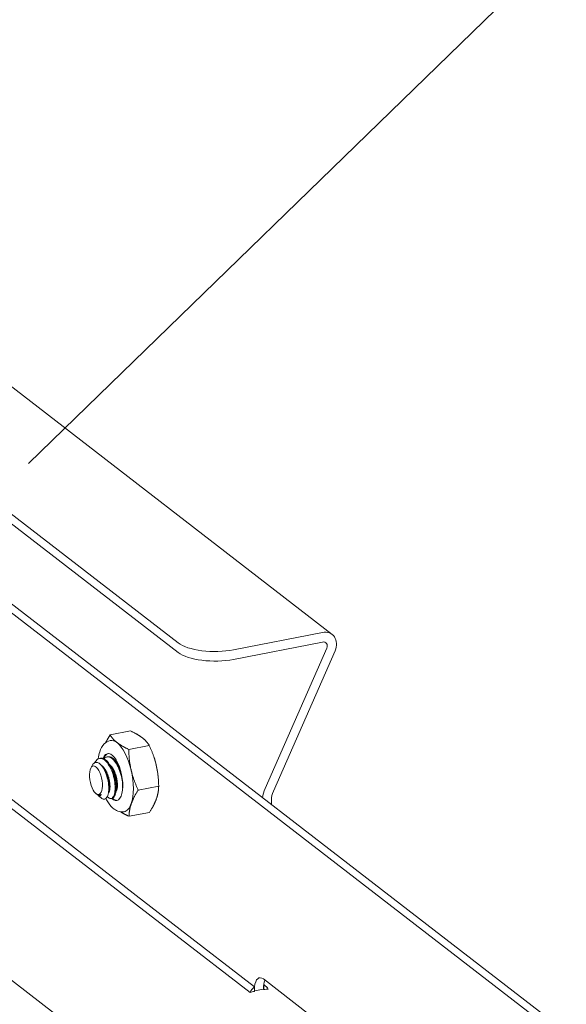
# Model space of a CAD drawing. Units: inches. Extents: x 23500.9 to 23528.6, y 4204.7 to 4232.6.
# Drawn here: x 23510.6 to 23510.7, y 4212 to 4212.1 of the extents above; entities that cross this region are included whole.
import ezdxf

# ---------------------------------------------------------------- set-up
doc = ezdxf.new("R2010")
doc.units = ezdxf.units.IN
doc.header["$MEASUREMENT"] = 0
doc.layers.add('DuctSox Details', color=7, linetype='Continuous')

# ---------------------------------------------------------------- blocks, each defined once
blk = doc.blocks.new('R-Track FTS')
at = {"color": 0, "linetype": 'Continuous', "lineweight": 0, "extrusion": (-0.44497, 0.343439, -0.827074)}
for p, q in [((0.215312, 1.411159), (0.145563, 1.464993)), ((0.215316, 1.410208), (0.145567, 1.464042)), ((0.194524, 1.439858), (0.230634, 1.411988)), ((0.889043, 0.881343), (0.187882, 1.422516)), ((0.188806, 1.422697), (0.889967, 0.881523)), ((0.229682, 1.412191), (0.220842, 1.410464)), ((0.220846, 1.409512), (0.229687, 1.411239)), ((0.230103, 1.410631), (0.223969, 1.396664)), ((0.224797, 1.3964), (0.230931, 1.410367)), ((0.215523, 1.382657), (0.18613, 1.405343)), ((0.186609, 1.40405), (0.215084, 1.382072)), ((0.208559, 1.401993), (0.210594, 1.402391)), ((0.210414, 1.400562), (0.212449, 1.400959)), ((0.207597, 1.399677), (0.207505, 1.399659)), ((0.208336, 1.399821), (0.208244, 1.399803)), ((0.212974, 1.399634), (0.212968, 1.399651)), ((0.206644, 1.398704), (0.206786, 1.398969)), ((0.213353, 1.397691), (0.213358, 1.397621)), ((0.211356, 1.396516), (0.213391, 1.396913)), ((0.207139, 1.396171), (0.207213, 1.39611)), ((0.207408, 1.395947), (0.207671, 1.395729)), ((0.207519, 1.396004), (0.207547, 1.39601)), ((0.208758, 1.3957), (0.208665, 1.395682)), ((0.224608, 1.395064), (0.224606, 1.395511)), ((0.210443, 1.393901), (0.212478, 1.394298)), ((0.218454, 1.362393), (0.182505, 1.39014)), ((0.215084, 1.382072), (0.222476, 1.376366)), ((0.222915, 1.376952), (0.215523, 1.382657)), ((0.222915, 1.376952), (0.222917, 1.376495)), ((0.223801, 1.377724), (0.249867, 1.357606)), ((0.223841, 1.376675), (0.223839, 1.377132)), ((0.223843, 1.377161), (0.224027, 1.377019)), ((0.223816, 1.376709), (0.222917, 1.376534)), ((0.2238, 1.376706), (0.223841, 1.376675))]:
    blk.add_line(p, q, dxfattribs=at)
at = {"color": 0, "linetype": 'Continuous', "lineweight": 0}
for centre, major_axis, ratio, start_param, end_param in [((0.229689, 1.410763), (0.000945, 0.001225), 0.827074, -1.278971, 0.755473), ((0.21901, 1.410929), (0.004125, 0.000018), 0.385389, -2.682174, -1.111378), ((0.207152, 1.397488), (-0.000277, 0.001417), 0.409174, -4.624842, 1.658343), ((0.226453, 1.395872), (-0.00189, -0.002449), 0.827074, -1.278971, -0.962988), ((0.207226, 1.397503), (0.000293, -0.001498), 0.409174, -0.465009, 0.245542), ((0.224733, 1.376001), (0.000395, -0.002024), 0.409174, -2.564346, -2.006849), ((0.223413, 1.368987), (-0.005041, -0.006531), 0.827074, -2.323579, -2.26357), ((0.223413, 1.368987), (-0.005041, -0.006531), 0.827074, -2.50867, -2.448661)]:
    blk.add_ellipse(centre, major_axis=major_axis, ratio=ratio, start_param=start_param, end_param=end_param, dxfattribs=at)
at = {"color": 0, "linetype": 'Continuous', "lineweight": 0, "extrusion": (1.65537e-16, 2.22788e-16, -1)}
blk.add_ellipse((0.219006, 1.411881), major_axis=(-0.004125, -0.000018), ratio=0.385389, start_param=-2.030215, end_param=-0.459418, dxfattribs=at)
at = {"color": 0, "linetype": 'Continuous', "lineweight": 0, "extrusion": (2.55505e-16, -2.14078e-16, -1)}
blk.add_ellipse((0.229689, 1.410763), major_axis=(0.000315, 0.000408), ratio=0.827074, start_param=-0.755473, end_param=1.278971, dxfattribs=at)
at = {"color": 0, "linetype": 'Continuous', "lineweight": 0, "extrusion": (-1.96646e-16, -1.51526e-16, -1)}
blk.add_ellipse((0.209268, 1.397902), major_axis=(-0.000692, 0.003542), ratio=0.409174, start_param=0, end_param=0.436052, dxfattribs=at)
at = {"color": 0, "linetype": 'Continuous', "lineweight": 0, "extrusion": (-3.81372e-16, -7.44849e-17, -1)}
blk.add_ellipse((0.208768, 1.397804), major_axis=(-0.000455, 0.002329), ratio=0.409174, start_param=-0.578395, end_param=3.658974, dxfattribs=at)
at = {"color": 0, "linetype": 'Continuous', "lineweight": 0, "extrusion": (7.57632e-17, -9.83229e-17, -1)}
blk.add_ellipse((0.209268, 1.397902), major_axis=(0.000692, -0.003542), ratio=0.409174, start_param=-2.70554, end_param=-1.658343, dxfattribs=at)
at = {"color": 0, "linetype": 'Continuous', "lineweight": 0, "extrusion": (1.06407e-17, -5.44818e-17, -1)}
blk.add_ellipse((0.208857, 1.397821), major_axis=(-0.000455, 0.002329), ratio=0.409174, start_param=-0.610777, end_param=-0.046532, dxfattribs=at)
at = {"color": 0, "linetype": 'Continuous', "lineweight": 0, "extrusion": (-4.14573e-16, -1.94089e-16, -1)}
blk.add_ellipse((0.211769, 1.39839), major_axis=(0.000692, -0.003542), ratio=0.409174, start_param=-1.848587, end_param=-1.658343, dxfattribs=at)
at = {"color": 0, "linetype": 'Continuous', "lineweight": 0, "extrusion": (3.19221e-17, -1.63445e-16, -1)}
blk.add_ellipse((0.209268, 1.397902), major_axis=(0.000692, -0.003542), ratio=0.409174, start_param=-1.658343, end_param=-0.611145, dxfattribs=at)
at = {"color": 0, "linetype": 'Continuous', "lineweight": 0, "extrusion": (-2.07286e-16, -9.70445e-17, -1)}
blk.add_ellipse((0.211769, 1.39839), major_axis=(0.000692, -0.003542), ratio=0.409174, start_param=-1.658343, end_param=-1.293006, dxfattribs=at)
at = {"color": 0, "linetype": 'Continuous', "lineweight": 0, "extrusion": (3.09938e-16, -5.26991e-17, -1)}
blk.add_ellipse((0.226453, 1.395872), major_axis=(0.00126, 0.001633), ratio=0.827074, start_param=-2.326269, end_param=-1.862622, dxfattribs=at)
at = {"color": 0, "linetype": 'Continuous', "lineweight": 0, "extrusion": (-8.76822e-17, -1.30245e-16, -1)}
blk.add_ellipse((0.208857, 1.397821), major_axis=(0.000455, -0.002329), ratio=0.409174, start_param=0.046532, end_param=0.518235, dxfattribs=at)
at = {"color": 0, "linetype": 'Continuous', "lineweight": 0, "extrusion": (-2.84328e-16, -2.81771e-16, -1)}
blk.add_ellipse((0.209268, 1.397902), major_axis=(0.000692, -0.003542), ratio=0.409174, start_param=-0.611145, end_param=0, dxfattribs=at)
at = {"color": 0, "linetype": 'Continuous', "lineweight": 0, "extrusion": (-2.25597e-17, -1.74086e-16, -1)}
blk.add_ellipse((0.22381, 1.375821), major_axis=(-0.000395, 0.002024), ratio=0.409174, start_param=-0.900426, end_param=0.436052, dxfattribs=at)
at = {"color": 0, "linetype": 'Continuous', "lineweight": 0, "extrusion": (3.73049e-16, -1.52637e-16, -1)}
blk.add_ellipse((0.223578, 1.376006), major_axis=(0.000841, 0.00109), ratio=0.827074, start_param=-1.856125, end_param=-1.318162, dxfattribs=at)
at = {"color": 0, "linetype": 'Continuous', "lineweight": 0, "extrusion": (1.34229e-16, -9.86482e-17, -1)}
blk.add_ellipse((0.223186, 1.375929), major_axis=(0.000841, 0.00109), ratio=0.827074, start_param=-0.192783, end_param=0.345179, dxfattribs=at)
at = {"color": 0, "linetype": 'Continuous', "lineweight": 0}
for points, weights in [([(0.211754, 1.401721), (0.211324, 1.402053), (0.210594, 1.402391)], [2.02270143964, 2.02270143964, 1.87747801016]), ([(0.208128, 1.401244), (0.208302, 1.401592), (0.208559, 1.401993)], [1.98909007082, 1.9528361532, 1.87747801016]), ([(0.208559, 1.401993), (0.208823, 1.401564), (0.209253, 1.401232)], [1.87747801016, 2.02270143964, 2.02270143964]), ([(0.212449, 1.400959), (0.212185, 1.401388), (0.211754, 1.401721)], [1.87747801016, 2.02270143964, 2.02270143964]), ([(0.209253, 1.401232), (0.209684, 1.4009), (0.210414, 1.400562)], [2.02270143964, 2.02270143964, 1.87747801016]), ([(0.210414, 1.400562), (0.210433, 1.399432), (0.210652, 1.398493)], [1.87747801016, 2.02270143964, 2.02270143964]), ([(0.213153, 1.398982), (0.212934, 1.399921), (0.212449, 1.400959)], [2.02270143964, 2.02270143964, 1.87747801016]), ([(0.210652, 1.398493), (0.21087, 1.397554), (0.211356, 1.396516)], [2.02270143964, 2.02270143964, 1.87747801016]), ([(0.213391, 1.396913), (0.213371, 1.398043), (0.213153, 1.398982)], [1.87747801016, 2.02270143964, 2.02270143964]), ([(0.211356, 1.396516), (0.210878, 1.39577), (0.210666, 1.395163)], [1.87747801016, 2.02270143964, 2.02270143964]), ([(0.213168, 1.395651), (0.213379, 1.396258), (0.213391, 1.396913)], [2.02270143964, 2.02270143964, 1.87747801016]), ([(0.212478, 1.394298), (0.212956, 1.395045), (0.213168, 1.395651)], [1.87747801016, 2.02270143964, 2.02270143964]), ([(0.210666, 1.395163), (0.210455, 1.394556), (0.210443, 1.393901)], [2.02270143964, 2.02270143964, 1.87747801016]), ([(0.210443, 1.393901), (0.209948, 1.39413), (0.209601, 1.39435)], [1.87747801016, 1.97367388287, 2.00614969361])]:
    blk.add_rational_spline(points, weights, degree=2, dxfattribs=at)
for points, knots in [([(0.207388, 1.399618), (0.207417, 1.399871), (0.207465, 1.400109), (0.207631, 1.40063), (0.207767, 1.400901), (0.208133, 1.401269), (0.208332, 1.401392), (0.208562, 1.401441), (0.208569, 1.401443), (0.208576, 1.401444)], [4.9384945, 4.9384945, 4.9384945, 4.9384945, 5.2058389, 5.2058389, 5.5766604, 5.5766604, 5.8390445, 5.8390445, 5.847133, 5.847133, 5.847133, 5.847133]), ([(0.207055, 1.39924), (0.207089, 1.399311), (0.207127, 1.399374), (0.207264, 1.399554), (0.207375, 1.399631), (0.207621, 1.399683), (0.207753, 1.399658), (0.208023, 1.399506), (0.208159, 1.399381), (0.208415, 1.399047), (0.208535, 1.398844), (0.208747, 1.398382), (0.208837, 1.398127), (0.208973, 1.397605), (0.20902, 1.397343), (0.209069, 1.396842), (0.209069, 1.396606), (0.209024, 1.396202), (0.20898, 1.396035), (0.208856, 1.395788), (0.208775, 1.395711), (0.208591, 1.395662), (0.208491, 1.395689), (0.208353, 1.395792), (0.208317, 1.395824), (0.208282, 1.395862)], [-15.27284, -15.27284, -15.27284, -15.27284, -15.221181, -15.221181, -15.10192, -15.10192, -14.983828, -14.983828, -14.864409, -14.864409, -14.746336, -14.746336, -14.62676, -14.62676, -14.508701, -14.508701, -14.388966, -14.388966, -14.270915, -14.270915, -14.151023, -14.151023, -14.032976, -14.032976, -13.992311, -13.992311, -13.992311, -13.992311]), ([(0.207597, 1.399677), (0.207628, 1.399683), (0.207659, 1.399686), (0.20782, 1.399683), (0.207956, 1.399629), (0.208225, 1.399425), (0.208356, 1.399278), (0.208603, 1.398906), (0.208718, 1.398685), (0.208911, 1.398201), (0.208988, 1.397943), (0.209103, 1.397421), (0.209139, 1.397161), (0.209163, 1.396679), (0.209151, 1.396462), (0.209085, 1.396093), (0.209031, 1.395946), (0.208902, 1.395764), (0.208833, 1.395715), (0.208758, 1.3957)], [-1.780803, -1.780803, -1.780803, -1.780803, -1.749779, -1.749779, -1.6247, -1.6247, -1.501678, -1.501678, -1.376689, -1.376689, -1.253557, -1.253557, -1.128654, -1.128654, -1.005404, -1.005404, -0.880587, -0.880587, -0.779028, -0.779028, -0.779028, -0.779028]), ([(0.207945, 1.399619), (0.208024, 1.399708), (0.208112, 1.399767), (0.208328, 1.399828), (0.208458, 1.399811), (0.208729, 1.399677), (0.208866, 1.399558), (0.209125, 1.399236), (0.209246, 1.399039), (0.209464, 1.398584), (0.209557, 1.398329), (0.209699, 1.397808), (0.20975, 1.397546), (0.2098, 1.397097), (0.209807, 1.396908), (0.2098, 1.396736)], [-13.2921202, -13.2921202, -13.2921202, -13.2921202, -13.197678, -13.197678, -13.0795924, -13.0795924, -12.9589277, -12.9589277, -12.8408202, -12.8408202, -12.7200045, -12.7200045, -12.6018704, -12.6018704, -12.5081953, -12.5081953, -12.5081953, -12.5081953]), ([(0.208336, 1.399821), (0.208349, 1.399824), (0.208362, 1.399826), (0.208501, 1.39984), (0.208635, 1.399801), (0.208905, 1.399625), (0.209038, 1.39949), (0.209291, 1.399139), (0.209408, 1.398927), (0.209554, 1.398588), (0.209595, 1.398481), (0.209633, 1.398372)], [-3.2228854, -3.2228854, -3.2228854, -3.2228854, -3.2097304, -3.2097304, -3.0852913, -3.0852913, -2.9612124, -2.9612124, -2.8368373, -2.8368373, -2.7827987, -2.7827987, -2.7827987, -2.7827987]), ([(0.207671, 1.395729), (0.207695, 1.395709), (0.207719, 1.395691), (0.207827, 1.395622), (0.20791, 1.395599), (0.208071, 1.395619), (0.208164, 1.395667), (0.208311, 1.3959), (0.208362, 1.396048), (0.20842, 1.396389), (0.208438, 1.396601), (0.208409, 1.397098), (0.208375, 1.397336), (0.208276, 1.397779), (0.208207, 1.398023), (0.208017, 1.398482), (0.207917, 1.398668), (0.207728, 1.398938), (0.207612, 1.39908), (0.20736, 1.399245), (0.207251, 1.399276), (0.207123, 1.399261), (0.207098, 1.399255), (0.207024, 1.39923), (0.206977, 1.399202), (0.206878, 1.399114), (0.206829, 1.399049), (0.206786, 1.398969)], [-3.883451, -3.883451, -3.883451, -3.883451, -3.746962, -3.746962, -3.255879, -3.255879, -2.731279, -2.731279, -2.288972, -2.288972, -1.907465, -1.907465, -1.590379, -1.590379, -1.319869, -1.319869, -1.09634, -1.09634, -0.928104, -0.928104, -0.797071, -0.797071, -0.764046, -0.764046, -0.697926, -0.697926, -0.615894, -0.615894, -0.615894, -0.615894]), ([(0.207659, 1.396078), (0.207641, 1.395996), (0.20761, 1.395952), (0.20755, 1.395899), (0.207512, 1.395893), (0.207426, 1.395926), (0.207378, 1.395968), (0.207327, 1.396035)], [-0.3293914, -0.3293914, -0.3293914, -0.3293914, -0.2753664, -0.2753664, -0.2112767, -0.2112767, -0.143077, -0.143077, -0.143077, -0.143077]), ([(0.20996, 1.394359), (0.209796, 1.394327), (0.209627, 1.394336), (0.209286, 1.394422), (0.209121, 1.39451), (0.208755, 1.39478), (0.208569, 1.394988), (0.208306, 1.395368), (0.208218, 1.395514), (0.208135, 1.395671)], [2.7055404, 2.7055404, 2.7055404, 2.7055404, 2.896837, 2.896837, 3.1248918, 3.1248918, 3.4572615, 3.4572615, 3.6407995, 3.6407995, 3.6407995, 3.6407995])]:
    blk.add_open_spline(points, degree=3, knots=knots, dxfattribs=at)
for points, weights, knots in [([(0.207668, 1.399), (0.207774, 1.398934), (0.207876, 1.398821), (0.208194, 1.39847), (0.208383, 1.397865), (0.208572, 1.39726), (0.208548, 1.396761), (0.208529, 1.396359), (0.20839, 1.396215)], [0.966021778436, 0.974404209192, 1, 0.923879532511, 1, 0.923879532511, 1, 0.93760840429, 0.977494457251], [0.10829683, 0.10829683, 0.10829683, 0.1125, 0.1125, 0.125, 0.125, 0.1375, 0.1375, 0.14774554, 0.14774554, 0.14774554]), ([(0.208025, 1.398464), (0.208185, 1.398186), (0.208291, 1.397847), (0.20848, 1.397242), (0.208456, 1.396743), (0.208452, 1.396657), (0.208441, 1.39658)], [0.96291704235, 0.955840966653, 1, 0.923879532511, 1, 0.985873666635, 0.976990424936], [0.1177485, 0.1177485, 0.1177485, 0.125, 0.125, 0.1375, 0.1375, 0.13981973, 0.13981973, 0.13981973]), ([(0.208478, 1.399094), (0.208547, 1.39904), (0.208614, 1.398966), (0.208933, 1.398614), (0.209122, 1.398009), (0.209311, 1.397404), (0.209287, 1.396906), (0.209268, 1.396507), (0.209131, 1.396361)], [0.973556958083, 0.982967201582, 1, 0.923879532511, 1, 0.923879532511, 1, 0.938175316532, 0.976778063741], [0.20970299, 0.20970299, 0.20970299, 0.2125, 0.2125, 0.225, 0.225, 0.2375, 0.2375, 0.24765244, 0.24765244, 0.24765244]), ([(0.208764, 1.398608), (0.208924, 1.39833), (0.20903, 1.397991), (0.209219, 1.397386), (0.209195, 1.396888), (0.209191, 1.396801), (0.20918, 1.396724)], [0.96291704235, 0.955840966653, 1, 0.923879532511, 1, 0.985873666636, 0.976990424936], [0.2177485, 0.2177485, 0.2177485, 0.225, 0.225, 0.2375, 0.2375, 0.23981973, 0.23981973, 0.23981973]), ([(0.207659, 1.396078), (0.207627, 1.396042), (0.207589, 1.396024), (0.207568, 1.396014), (0.207547, 1.39601)], [0.975309662976, 0.984497722597, 1, 0.991362649299, 0.984685450173], [0.047454318, 0.047454318, 0.047454318, 0.05, 0.05, 0.051418369, 0.051418369, 0.051418369])]:
    blk.add_rational_spline(points, weights, degree=2, knots=knots, dxfattribs=at)
for points in [[(0.207927, 1.398635), (0.20796, 1.398578), (0.207992, 1.398521), (0.208025, 1.398464)], [(0.208588, 1.398915), (0.208647, 1.398812), (0.208705, 1.39871), (0.208764, 1.398608)], [(0.209327, 1.399059), (0.209338, 1.39904), (0.209349, 1.399021), (0.20936, 1.399002)], [(0.208441, 1.39658), (0.208429, 1.39649), (0.208417, 1.3964), (0.208405, 1.396309)], [(0.20918, 1.396724), (0.209164, 1.396608), (0.209149, 1.396491), (0.209133, 1.396373)]]:
    blk.add_open_spline(points, degree=3, dxfattribs=at)
at = {"layer": 'DuctSox Details', "color": 7, "lineweight": 9}
blk.add_line((0.200435, 1.429001), (0.325935, 1.550958), dxfattribs=at)

msp = doc.modelspace()

# ---------------------------------------------------------------- block references
msp.add_blockref('R-Track FTS', (23510.439459, 4210.638007))

doc.saveas('drawing.dxf')
